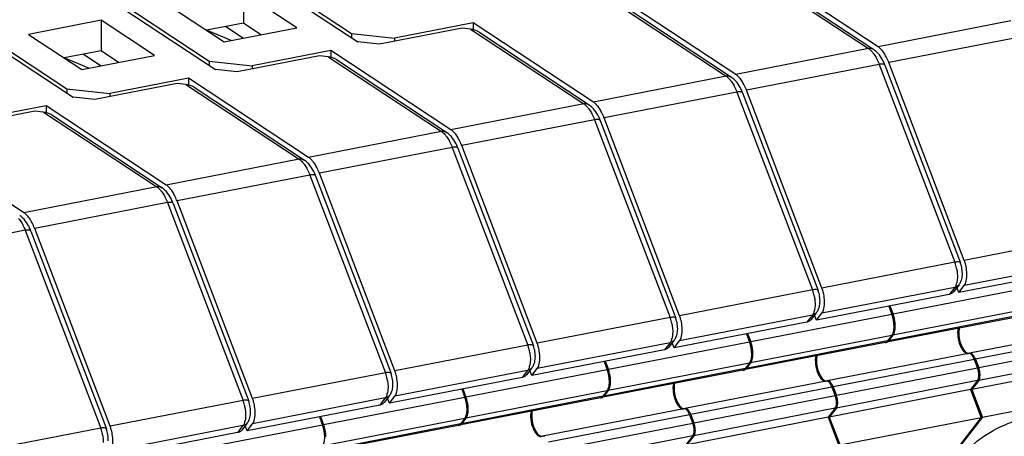
# Model space of a CAD drawing. Units: millimetres. Extents: x 11 to 3293, y 29 to 705.
# Drawn here: x 2809 to 2840, y 381 to 394 of the extents above; entities that cross this region are included whole.
import ezdxf

# ---------------------------------------------------------------- set-up
doc = ezdxf.new("R2010")
doc.units = ezdxf.units.MM
doc.header["$MEASUREMENT"] = 0
doc.layers.get('0').update_dxf_attribs({"lineweight": 30})
doc.layers.add('02___PRT_ALL_AXES', color=7, linetype='Continuous')

msp = doc.modelspace()

# ---------------------------------------------------------------- linework, layer by layer
at = {"color": 7, "linetype": 'Continuous'}
for p, q in [((2816.506, 395.669), (2820.095, 393.299)), ((2836.46, 393.148), (2832.684, 395.642)), ((2817.023, 395.463), (2819.894, 393.567)), ((2832.6, 395.442), (2836.162, 393.09)), ((2832.854, 395.354), (2836.326, 393.06)), ((2812.028, 394.8), (2815.617, 392.43)), ((2816.497, 394.85), (2816.496, 393.885)), ((2818.172, 393.744), (2816.497, 394.85)), ((2831.982, 392.278), (2828.205, 394.772)), ((2812.545, 394.593), (2815.416, 392.697)), ((2814.214, 394.406), (2815.889, 393.3)), ((2828.122, 394.572), (2831.683, 392.22)), ((2828.376, 394.484), (2831.848, 392.191)), ((2807.55, 393.93), (2811.139, 391.56)), ((2808.067, 393.724), (2810.938, 391.828)), ((2812.019, 393.98), (2809.736, 393.537)), ((2812.019, 393.98), (2812.018, 393.016)), ((2813.694, 392.874), (2812.019, 393.98)), ((2816.496, 393.885), (2815.335, 393.671)), ((2815.889, 393.3), (2818.172, 393.744)), ((2815.945, 393.783), (2816.497, 393.418)), ((2817.042, 393.524), (2816.496, 393.885)), ((2823.373, 393.731), (2820.773, 393.227)), ((2823.727, 393.902), (2821.251, 393.422)), ((2823.644, 393.702), (2823.373, 393.731)), ((2827.504, 391.408), (2823.727, 393.902)), ((2823.727, 393.902), (2823.727, 393.682)), ((2840.64, 393.96), (2836.46, 393.148)), ((2809.736, 393.537), (2811.411, 392.431)), ((2816.114, 393.344), (2815.335, 393.671)), ((2819.894, 393.567), (2821.251, 393.422)), ((2819.894, 393.567), (2819.894, 393.432)), ((2821.251, 393.422), (2821.251, 393.319)), ((2823.644, 393.702), (2827.205, 391.351)), ((2823.897, 393.614), (2827.37, 391.321)), ((2840.978, 393.463), (2836.798, 392.651)), ((2820.773, 393.227), (2820.095, 393.299)), ((2812.018, 393.016), (2810.857, 392.801)), ((2811.635, 392.474), (2810.857, 392.801)), ((2811.411, 392.431), (2813.694, 392.874)), ((2811.466, 392.914), (2812.019, 392.549)), ((2812.564, 392.655), (2812.018, 393.016)), ((2818.894, 392.862), (2816.295, 392.357)), ((2819.249, 393.033), (2816.773, 392.552)), ((2819.166, 392.833), (2818.894, 392.862)), ((2819.166, 392.833), (2822.727, 390.481)), ((2819.249, 393.033), (2819.248, 392.812)), ((2823.025, 390.539), (2819.249, 393.033)), ((2836.162, 393.09), (2831.982, 392.278)), ((2815.416, 392.697), (2816.773, 392.552)), ((2815.416, 392.697), (2815.416, 392.562)), ((2816.773, 392.552), (2816.772, 392.45)), ((2819.419, 392.744), (2822.892, 390.451)), ((2836.499, 392.593), (2832.32, 391.781)), ((2836.499, 392.593), (2838.874, 386.372)), ((2836.678, 392.569), (2839.053, 386.348)), ((2839.173, 386.43), (2836.798, 392.651)), ((2816.295, 392.357), (2815.617, 392.43)), ((2831.683, 392.22), (2827.504, 391.408)), ((2814.416, 391.992), (2811.817, 391.487)), ((2814.771, 392.163), (2812.294, 391.682)), ((2814.687, 391.963), (2814.416, 391.992)), ((2814.687, 391.963), (2818.249, 389.611)), ((2814.771, 392.163), (2814.77, 391.942)), ((2818.547, 389.669), (2814.771, 392.163)), ((2814.941, 391.875), (2818.413, 389.581)), ((2810.938, 391.828), (2812.294, 391.682)), ((2810.938, 391.828), (2810.938, 391.693)), ((2811.817, 391.487), (2811.139, 391.56)), ((2812.294, 391.682), (2812.294, 391.58)), ((2832.021, 391.723), (2827.841, 390.912)), ((2832.021, 391.723), (2834.396, 385.503)), ((2832.2, 391.699), (2834.574, 385.479)), ((2834.695, 385.561), (2832.32, 391.781)), ((2810.292, 391.293), (2807.816, 390.812)), ((2814.069, 388.799), (2810.292, 391.293)), ((2810.292, 391.293), (2810.292, 391.073)), ((2827.205, 391.351), (2823.025, 390.539)), ((2809.938, 391.122), (2807.339, 390.617)), ((2810.209, 391.093), (2809.938, 391.122)), ((2810.209, 391.093), (2813.77, 388.741)), ((2810.463, 391.005), (2813.935, 388.712)), ((2827.543, 390.854), (2823.363, 390.042)), ((2827.543, 390.854), (2829.918, 384.633)), ((2827.721, 390.83), (2830.096, 384.609)), ((2830.216, 384.691), (2827.841, 390.912)), ((2809.591, 387.93), (2805.814, 390.424)), ((2822.727, 390.481), (2818.547, 389.669)), ((2825.738, 383.821), (2823.363, 390.042)), ((2823.065, 389.984), (2818.885, 389.172)), ((2823.065, 389.984), (2825.44, 383.763)), ((2823.243, 389.96), (2825.618, 383.739)), ((2818.249, 389.611), (2814.069, 388.799)), ((2818.586, 389.114), (2814.407, 388.303)), ((2818.586, 389.114), (2820.961, 382.894)), ((2818.765, 389.09), (2821.14, 382.87)), ((2821.26, 382.952), (2818.885, 389.172)), ((2813.77, 388.741), (2809.591, 387.93)), ((2814.108, 388.245), (2809.928, 387.433)), ((2814.108, 388.245), (2816.483, 382.024)), ((2814.287, 388.221), (2816.661, 382)), ((2816.782, 382.082), (2814.407, 388.303)), ((2809.63, 387.375), (2805.45, 386.563)), ((2809.63, 387.375), (2812.005, 381.154)), ((2809.808, 387.351), (2812.183, 381.13)), ((2812.303, 381.212), (2809.928, 387.433)), ((2843.353, 387.242), (2839.173, 386.43)), ((2838.874, 386.372), (2834.695, 385.561)), ((2843.351, 386.45), (2839.171, 385.638)), ((2843.18, 386.23), (2839, 385.418)), ((2839.009, 385.661), (2838.837, 385.441)), ((2834.396, 385.503), (2830.216, 384.691)), ((2838.702, 385.36), (2834.522, 384.548)), ((2838.873, 385.58), (2834.693, 384.769)), ((2841.375, 385.599), (2836.932, 384.737)), ((2838.873, 385.58), (2838.702, 385.36)), ((2839, 385.418), (2838.941, 385.574)), ((2839, 385.418), (2839.171, 385.638)), ((2834.53, 384.792), (2834.359, 384.571)), ((2834.522, 384.548), (2834.693, 384.769)), ((2841.239, 384.765), (2836.795, 383.902)), ((2836.798, 384.99), (2836.897, 384.73)), ((2836.833, 384.997), (2836.932, 384.737)), ((2841.374, 384.939), (2836.931, 384.077)), ((2829.918, 384.633), (2825.738, 383.821)), ((2834.223, 384.49), (2830.044, 383.679)), ((2834.395, 384.711), (2830.215, 383.899)), ((2836.897, 384.73), (2832.454, 383.867)), ((2834.395, 384.711), (2834.223, 384.49)), ((2834.522, 384.548), (2834.462, 384.704)), ((2841.165, 384.716), (2836.722, 383.853)), ((2832.319, 384.121), (2832.419, 383.86)), ((2832.355, 384.127), (2832.454, 383.867)), ((2843.783, 384.373), (2839.34, 383.511)), ((2843.968, 384.183), (2839.525, 383.32)), ((2829.916, 383.841), (2825.737, 383.029)), ((2832.419, 383.86), (2827.976, 382.997)), ((2829.916, 383.841), (2829.745, 383.621)), ((2830.052, 383.922), (2829.881, 383.702)), ((2830.044, 383.679), (2829.984, 383.835)), ((2830.044, 383.679), (2830.215, 383.899)), ((2836.687, 383.846), (2832.244, 382.983)), ((2836.76, 383.895), (2832.317, 383.032)), ((2836.896, 384.07), (2832.453, 383.207)), ((2836.896, 384.07), (2836.76, 383.895)), ((2836.931, 384.077), (2836.795, 383.902)), ((2844.071, 383.913), (2839.628, 383.051)), ((2825.44, 383.763), (2821.26, 382.952)), ((2829.745, 383.621), (2825.565, 382.809)), ((2839.305, 383.504), (2834.861, 382.641)), ((2839.34, 383.511), (2839.335, 383.51)), ((2844.07, 383.517), (2839.627, 382.655)), ((2827.841, 383.251), (2827.941, 382.99)), ((2827.876, 383.258), (2827.976, 382.997)), ((2832.418, 383.2), (2827.975, 382.337)), ((2832.418, 383.2), (2832.282, 383.025)), ((2832.453, 383.207), (2832.317, 383.032)), ((2839.49, 383.313), (2835.047, 382.45)), ((2843.85, 383.234), (2839.407, 382.371)), ((2839.49, 383.313), (2839.593, 383.044)), ((2839.525, 383.32), (2839.628, 383.051)), ((2820.961, 382.894), (2816.782, 382.082)), ((2825.438, 382.971), (2821.258, 382.16)), ((2827.941, 382.99), (2823.498, 382.127)), ((2825.438, 382.971), (2825.267, 382.751)), ((2825.574, 383.052), (2825.402, 382.832)), ((2825.565, 382.809), (2825.506, 382.965)), ((2825.565, 382.809), (2825.737, 383.029)), ((2832.209, 382.976), (2827.766, 382.113)), ((2832.282, 383.025), (2827.839, 382.163)), ((2839.593, 383.044), (2835.15, 382.181)), ((2825.267, 382.751), (2821.087, 381.939)), ((2834.826, 382.634), (2830.383, 381.771)), ((2834.862, 382.641), (2834.857, 382.64)), ((2839.592, 382.648), (2835.149, 381.785)), ((2839.592, 382.648), (2839.372, 382.364)), ((2839.627, 382.655), (2839.407, 382.371)), ((2823.363, 382.381), (2823.462, 382.121)), ((2823.398, 382.388), (2823.498, 382.127)), ((2827.94, 382.33), (2823.496, 381.467)), ((2827.94, 382.33), (2827.804, 382.156)), ((2827.975, 382.337), (2827.839, 382.163)), ((2835.012, 382.443), (2830.569, 381.58)), ((2839.372, 382.364), (2834.928, 381.501)), ((2835.012, 382.443), (2835.115, 382.174)), ((2835.047, 382.45), (2835.15, 382.181)), ((2839.372, 382.364), (2839.709, 381.479)), ((2839.407, 382.371), (2839.744, 381.486)), ((2844.188, 382.349), (2839.744, 381.486)), ((2816.483, 382.024), (2812.303, 381.212)), ((2820.96, 382.102), (2816.78, 381.29)), ((2823.462, 382.121), (2819.019, 381.258)), ((2820.96, 382.102), (2820.789, 381.881)), ((2821.096, 382.182), (2820.924, 381.962)), ((2821.087, 381.939), (2821.028, 382.095)), ((2821.087, 381.939), (2821.258, 382.16)), ((2827.73, 382.107), (2823.287, 381.244)), ((2827.804, 382.156), (2823.361, 381.293)), ((2835.115, 382.174), (2830.671, 381.311)), ((2820.789, 381.881), (2816.609, 381.07)), ((2830.348, 381.764), (2825.905, 380.901)), ((2830.383, 381.771), (2830.379, 381.77)), ((2835.114, 381.778), (2830.671, 380.915)), ((2835.114, 381.778), (2834.893, 381.494)), ((2835.149, 381.785), (2834.928, 381.501)), ((2818.885, 381.512), (2818.984, 381.251)), ((2818.92, 381.518), (2819.019, 381.258)), ((2823.461, 381.461), (2819.018, 380.598)), ((2823.461, 381.461), (2823.326, 381.286)), ((2823.496, 381.467), (2823.361, 381.293)), ((2830.534, 381.574), (2826.09, 380.711)), ((2834.893, 381.494), (2830.45, 380.631)), ((2830.534, 381.574), (2830.636, 381.304)), ((2830.569, 381.58), (2830.671, 381.311)), ((2834.893, 381.494), (2835.231, 380.61)), ((2834.928, 381.501), (2835.266, 380.617)), ((2839.709, 381.479), (2835.266, 380.617)), ((2837.551, 378.705), (2839.709, 381.479)), ((2837.586, 378.711), (2839.744, 381.486)), ((2812.005, 381.154), (2807.825, 380.342)), ((2816.482, 381.232), (2812.302, 380.42)), ((2818.984, 381.251), (2814.541, 380.388)), ((2816.482, 381.232), (2816.31, 381.012)), ((2816.617, 381.313), (2816.446, 381.092)), ((2816.609, 381.07), (2816.549, 381.225)), ((2816.609, 381.07), (2816.78, 381.29)), ((2823.252, 381.237), (2818.809, 380.374)), ((2823.326, 381.286), (2818.882, 380.423)), ((2830.636, 381.304), (2826.193, 380.441)), ((2816.31, 381.012), (2812.131, 380.2)), ((2825.905, 380.901), (2825.9, 380.901)), ((2830.636, 380.908), (2826.193, 380.045)), ((2830.636, 380.908), (2830.415, 380.625)), ((2830.671, 380.915), (2830.45, 380.631))]:
    msp.add_line(p, q, dxfattribs=at)
for centre, radius, start, end in [((2835.992, 392.554), 0.607, 54.6341, 56.5549), ((2835.26, 392.03), 1.517, 22.0617, 24.5785), ((2835.199, 392.005), 1.583, 20.8927, 22.0724), ((2831.514, 391.684), 0.607, 54.6341, 56.5549), ((2830.781, 391.16), 1.517, 22.0617, 24.5785), ((2830.72, 391.135), 1.583, 20.8927, 22.0724), ((2827.035, 390.815), 0.607, 54.6341, 56.5549), ((2826.303, 390.29), 1.517, 22.0617, 24.5785), ((2826.242, 390.265), 1.583, 20.8927, 22.0724), ((2822.557, 389.945), 0.607, 54.6341, 56.5549), ((2821.825, 389.421), 1.517, 22.0617, 24.5785), ((2821.764, 389.395), 1.583, 20.8927, 22.0724), ((2818.079, 389.075), 0.607, 54.6341, 56.5549), ((2817.347, 388.551), 1.517, 22.0617, 24.5785), ((2817.286, 388.526), 1.583, 20.8927, 22.0724), ((2813.601, 388.205), 0.607, 54.6341, 56.5549), ((2812.868, 387.681), 1.517, 22.0617, 24.5785), ((2812.807, 387.656), 1.583, 20.8927, 22.0724), ((2809.122, 387.336), 0.607, 54.6341, 56.5549), ((2808.39, 386.811), 1.517, 22.0617, 24.5785), ((2808.329, 386.786), 1.583, 20.8927, 22.0724), ((2837.769, 385.951), 1.182, 17.52, 20.8606), ((2837.639, 385.91), 1.319, 10.4547, 17.519), ((2838.105, 386.023), 1.143, 18.4556, 20.8737), ((2838.397, 385.855), 0.555, 343.1315, 346.025), ((2838.674, 385.921), 0.423, 322.143, 326.7183), ((2833.291, 385.082), 1.182, 17.52, 20.8606), ((2833.161, 385.041), 1.319, 10.4547, 17.519), ((2833.627, 385.154), 1.143, 18.4556, 20.8737), ((2838.67, 385.571), 0.211, 305.9824, 322.0997), ((2833.919, 384.985), 0.555, 343.1315, 346.025), ((2834.196, 385.051), 0.423, 322.143, 326.7183), ((2828.813, 384.212), 1.182, 17.52, 20.8606), ((2828.683, 384.171), 1.319, 10.4547, 17.519), ((2829.149, 384.284), 1.143, 18.4556, 20.8737), ((2834.192, 384.701), 0.211, 305.9824, 322.0997), ((2824.671, 383.414), 1.143, 18.4556, 20.8737), ((2829.441, 384.116), 0.555, 343.1315, 346.025), ((2829.718, 384.182), 0.423, 322.143, 326.7183), ((2836.667, 383.946), 0.102, 281.0961, 291.939), ((2836.665, 383.952), 0.109, 291.9362, 298.3437), ((2836.703, 383.951), 0.1, 271.1248, 280.984), ((2824.335, 383.342), 1.182, 17.52, 20.8606), ((2824.205, 383.301), 1.319, 10.4547, 17.519), ((2829.714, 383.832), 0.211, 305.9824, 322.0997), ((2819.856, 382.472), 1.182, 17.52, 20.8606), ((2820.192, 382.544), 1.143, 18.4556, 20.8737), ((2824.962, 383.246), 0.555, 343.1315, 346.025), ((2825.24, 383.312), 0.423, 322.143, 326.7183), ((2832.189, 383.076), 0.102, 281.0961, 291.939), ((2832.186, 383.083), 0.109, 291.9362, 298.3437), ((2832.225, 383.081), 0.1, 271.1248, 280.984), ((2819.726, 382.431), 1.319, 10.4547, 17.519), ((2825.236, 382.962), 0.211, 305.9824, 322.0997), ((2815.378, 381.603), 1.182, 17.52, 20.8606), ((2815.248, 381.562), 1.319, 10.4547, 17.519), ((2815.714, 381.675), 1.143, 18.4556, 20.8737), ((2820.757, 382.092), 0.211, 305.9824, 322.0997), ((2820.484, 382.376), 0.555, 343.1315, 346.025), ((2820.761, 382.442), 0.423, 322.143, 326.7183), ((2827.711, 382.206), 0.102, 281.0961, 291.939), ((2827.746, 382.212), 0.1, 271.1248, 280.984), ((2827.708, 382.213), 0.109, 291.9362, 298.3437), ((2816.006, 381.506), 0.555, 343.1315, 346.025), ((2816.283, 381.573), 0.423, 322.143, 326.7183), ((2810.9, 380.733), 1.182, 17.52, 20.8606), ((2810.77, 380.692), 1.319, 10.4547, 17.519), ((2811.236, 380.805), 1.143, 18.4556, 20.8737), ((2816.279, 381.222), 0.211, 305.9824, 322.0997), ((2823.233, 381.337), 0.102, 281.0961, 291.939), ((2823.268, 381.342), 0.1, 271.1248, 280.984), ((2823.23, 381.343), 0.109, 291.9362, 298.3437)]:
    msp.add_arc(centre, radius, start, end, dxfattribs=at)
for centre in [(2823.643, 393.422), (2819.165, 392.553), (2814.687, 391.683), (2810.209, 390.813)]:
    msp.add_ellipse(centre, major_axis=(0.403, -0.08), ratio=0.673874, start_param=1.024914, end_param=1.70259, dxfattribs=at)
for points, knots in [([(2836.326, 393.06), (2836.291, 393.083), (2836.232, 393.099), (2836.176, 393.093), (2836.162, 393.09)], [0, 0, 0, 0, 0.738225, 1, 1, 1, 1]), ([(2836.584, 393.034), (2836.574, 393.046), (2836.537, 393.088), (2836.494, 393.125), (2836.46, 393.148)], [0, 0, 0, 0, 0.271441, 1, 1, 1, 1]), ([(2836.162, 393.09), (2836.172, 393.083), (2836.218, 393.05), (2836.257, 393.009), (2836.285, 392.976)], [0, 0, 0, 0, 0.229168, 1, 1, 1, 1]), ([(2836.285, 392.976), (2836.296, 392.964), (2836.338, 392.911), (2836.375, 392.853), (2836.401, 392.807)], [0, 0, 0, 0, 0.23402, 1, 1, 1, 1]), ([(2836.401, 392.807), (2836.41, 392.79), (2836.447, 392.721), (2836.478, 392.649), (2836.499, 392.593)], [0, 0, 0, 0, 0.239763, 1, 1, 1, 1]), ([(2836.64, 392.661), (2836.628, 392.687), (2836.579, 392.786), (2836.517, 392.879), (2836.463, 392.94)], [0, 0, 0, 0, 0.261834, 1, 1, 1, 1]), ([(2836.699, 392.865), (2836.69, 392.881), (2836.656, 392.94), (2836.616, 392.996), (2836.584, 393.034)], [0, 0, 0, 0, 0.265857, 1, 1, 1, 1]), ([(2836.798, 392.651), (2836.791, 392.67), (2836.761, 392.743), (2836.727, 392.814), (2836.699, 392.865)], [0, 0, 0, 0, 0.259432, 1, 1, 1, 1]), ([(2836.678, 392.569), (2836.67, 392.59), (2836.622, 392.604), (2836.562, 392.603), (2836.521, 392.597), (2836.499, 392.593)], [0, 0, 0, 0, 0.351204, 0.642011, 1, 1, 1, 1]), ([(2831.848, 392.191), (2831.813, 392.214), (2831.754, 392.229), (2831.698, 392.223), (2831.683, 392.22)], [0, 0, 0, 0, 0.738225, 1, 1, 1, 1]), ([(2831.683, 392.22), (2831.694, 392.213), (2831.739, 392.18), (2831.779, 392.14), (2831.807, 392.107)], [0, 0, 0, 0, 0.229168, 1, 1, 1, 1]), ([(2832.106, 392.165), (2832.096, 392.176), (2832.058, 392.218), (2832.016, 392.256), (2831.982, 392.278)], [0, 0, 0, 0, 0.271441, 1, 1, 1, 1]), ([(2832.221, 391.995), (2832.212, 392.011), (2832.177, 392.07), (2832.138, 392.126), (2832.106, 392.165)], [0, 0, 0, 0, 0.265857, 1, 1, 1, 1]), ([(2831.807, 392.107), (2831.817, 392.094), (2831.86, 392.041), (2831.897, 391.983), (2831.922, 391.937)], [0, 0, 0, 0, 0.23402, 1, 1, 1, 1]), ([(2831.922, 391.937), (2831.931, 391.921), (2831.968, 391.851), (2832, 391.779), (2832.021, 391.723)], [0, 0, 0, 0, 0.239763, 1, 1, 1, 1]), ([(2832.161, 391.791), (2832.149, 391.817), (2832.1, 391.916), (2832.039, 392.009), (2831.985, 392.07)], [0, 0, 0, 0, 0.261834, 1, 1, 1, 1]), ([(2832.32, 391.781), (2832.312, 391.8), (2832.283, 391.873), (2832.249, 391.944), (2832.221, 391.995)], [0, 0, 0, 0, 0.259432, 1, 1, 1, 1]), ([(2832.2, 391.699), (2832.192, 391.72), (2832.143, 391.734), (2832.084, 391.733), (2832.043, 391.728), (2832.021, 391.723)], [0, 0, 0, 0, 0.351204, 0.642011, 1, 1, 1, 1]), ([(2827.37, 391.321), (2827.335, 391.344), (2827.276, 391.36), (2827.22, 391.353), (2827.205, 391.351)], [0, 0, 0, 0, 0.738225, 1, 1, 1, 1]), ([(2827.205, 391.351), (2827.216, 391.343), (2827.261, 391.31), (2827.301, 391.27), (2827.329, 391.237)], [0, 0, 0, 0, 0.229168, 1, 1, 1, 1]), ([(2827.329, 391.237), (2827.339, 391.225), (2827.382, 391.171), (2827.419, 391.113), (2827.444, 391.067)], [0, 0, 0, 0, 0.23402, 1, 1, 1, 1]), ([(2827.627, 391.295), (2827.618, 391.307), (2827.58, 391.348), (2827.538, 391.386), (2827.504, 391.408)], [0, 0, 0, 0, 0.271441, 1, 1, 1, 1]), ([(2827.743, 391.125), (2827.734, 391.141), (2827.699, 391.2), (2827.66, 391.257), (2827.627, 391.295)], [0, 0, 0, 0, 0.265857, 1, 1, 1, 1]), ([(2827.444, 391.067), (2827.453, 391.051), (2827.49, 390.982), (2827.522, 390.91), (2827.543, 390.854)], [0, 0, 0, 0, 0.239763, 1, 1, 1, 1]), ([(2827.683, 390.921), (2827.671, 390.948), (2827.622, 391.046), (2827.561, 391.14), (2827.507, 391.2)], [0, 0, 0, 0, 0.261834, 1, 1, 1, 1]), ([(2827.841, 390.912), (2827.834, 390.931), (2827.805, 391.004), (2827.771, 391.075), (2827.743, 391.125)], [0, 0, 0, 0, 0.259432, 1, 1, 1, 1]), ([(2827.721, 390.83), (2827.714, 390.85), (2827.665, 390.865), (2827.606, 390.864), (2827.565, 390.858), (2827.543, 390.854)], [0, 0, 0, 0, 0.351204, 0.642011, 1, 1, 1, 1]), ([(2822.892, 390.451), (2822.857, 390.474), (2822.798, 390.49), (2822.741, 390.484), (2822.727, 390.481)], [0, 0, 0, 0, 0.738225, 1, 1, 1, 1]), ([(2822.727, 390.481), (2822.738, 390.474), (2822.783, 390.441), (2822.823, 390.4), (2822.851, 390.367)], [0, 0, 0, 0, 0.229168, 1, 1, 1, 1]), ([(2822.851, 390.367), (2822.861, 390.355), (2822.903, 390.301), (2822.94, 390.243), (2822.966, 390.198)], [0, 0, 0, 0, 0.23402, 1, 1, 1, 1]), ([(2823.149, 390.425), (2823.139, 390.437), (2823.102, 390.479), (2823.059, 390.516), (2823.025, 390.539)], [0, 0, 0, 0, 0.271441, 1, 1, 1, 1]), ([(2823.205, 390.052), (2823.193, 390.078), (2823.144, 390.177), (2823.082, 390.27), (2823.028, 390.331)], [0, 0, 0, 0, 0.261834, 1, 1, 1, 1]), ([(2823.264, 390.256), (2823.255, 390.272), (2823.221, 390.331), (2823.182, 390.387), (2823.149, 390.425)], [0, 0, 0, 0, 0.265857, 1, 1, 1, 1]), ([(2822.966, 390.198), (2822.975, 390.181), (2823.012, 390.112), (2823.043, 390.04), (2823.065, 389.984)], [0, 0, 0, 0, 0.239763, 1, 1, 1, 1]), ([(2823.363, 390.042), (2823.356, 390.061), (2823.327, 390.134), (2823.293, 390.205), (2823.264, 390.256)], [0, 0, 0, 0, 0.259432, 1, 1, 1, 1]), ([(2823.243, 389.96), (2823.235, 389.981), (2823.187, 389.995), (2823.128, 389.994), (2823.087, 389.988), (2823.065, 389.984)], [0, 0, 0, 0, 0.351204, 0.642011, 1, 1, 1, 1]), ([(2818.413, 389.581), (2818.378, 389.604), (2818.319, 389.62), (2818.263, 389.614), (2818.249, 389.611)], [0, 0, 0, 0, 0.738225, 1, 1, 1, 1]), ([(2818.249, 389.611), (2818.259, 389.604), (2818.305, 389.571), (2818.344, 389.531), (2818.372, 389.498)], [0, 0, 0, 0, 0.229168, 1, 1, 1, 1]), ([(2818.372, 389.498), (2818.383, 389.485), (2818.425, 389.432), (2818.462, 389.374), (2818.488, 389.328)], [0, 0, 0, 0, 0.23402, 1, 1, 1, 1]), ([(2818.671, 389.555), (2818.661, 389.567), (2818.624, 389.609), (2818.581, 389.647), (2818.547, 389.669)], [0, 0, 0, 0, 0.271441, 1, 1, 1, 1]), ([(2818.727, 389.182), (2818.715, 389.208), (2818.666, 389.307), (2818.604, 389.4), (2818.55, 389.461)], [0, 0, 0, 0, 0.261834, 1, 1, 1, 1]), ([(2818.786, 389.386), (2818.777, 389.402), (2818.743, 389.461), (2818.703, 389.517), (2818.671, 389.555)], [0, 0, 0, 0, 0.265857, 1, 1, 1, 1]), ([(2818.885, 389.172), (2818.878, 389.191), (2818.848, 389.264), (2818.814, 389.335), (2818.786, 389.386)], [0, 0, 0, 0, 0.259432, 1, 1, 1, 1]), ([(2818.488, 389.328), (2818.497, 389.312), (2818.534, 389.242), (2818.565, 389.17), (2818.586, 389.114)], [0, 0, 0, 0, 0.239763, 1, 1, 1, 1]), ([(2818.765, 389.09), (2818.757, 389.111), (2818.709, 389.125), (2818.649, 389.124), (2818.608, 389.119), (2818.586, 389.114)], [0, 0, 0, 0, 0.351204, 0.642011, 1, 1, 1, 1]), ([(2814.193, 388.686), (2814.183, 388.697), (2814.145, 388.739), (2814.103, 388.777), (2814.069, 388.799)], [0, 0, 0, 0, 0.271441, 1, 1, 1, 1]), ([(2813.935, 388.712), (2813.9, 388.735), (2813.841, 388.75), (2813.785, 388.744), (2813.77, 388.741)], [0, 0, 0, 0, 0.738225, 1, 1, 1, 1]), ([(2813.77, 388.741), (2813.781, 388.734), (2813.826, 388.701), (2813.866, 388.661), (2813.894, 388.628)], [0, 0, 0, 0, 0.229168, 1, 1, 1, 1]), ([(2813.894, 388.628), (2813.904, 388.616), (2813.947, 388.562), (2813.984, 388.504), (2814.009, 388.458)], [0, 0, 0, 0, 0.23402, 1, 1, 1, 1]), ([(2814.009, 388.458), (2814.018, 388.442), (2814.055, 388.373), (2814.087, 388.3), (2814.108, 388.245)], [0, 0, 0, 0, 0.239763, 1, 1, 1, 1]), ([(2814.248, 388.312), (2814.236, 388.338), (2814.187, 388.437), (2814.126, 388.53), (2814.072, 388.591)], [0, 0, 0, 0, 0.261834, 1, 1, 1, 1]), ([(2814.308, 388.516), (2814.299, 388.532), (2814.264, 388.591), (2814.225, 388.647), (2814.193, 388.686)], [0, 0, 0, 0, 0.265857, 1, 1, 1, 1]), ([(2814.407, 388.303), (2814.399, 388.322), (2814.37, 388.395), (2814.336, 388.466), (2814.308, 388.516)], [0, 0, 0, 0, 0.259432, 1, 1, 1, 1]), ([(2814.287, 388.221), (2814.279, 388.241), (2814.23, 388.255), (2814.171, 388.254), (2814.13, 388.249), (2814.108, 388.245)], [0, 0, 0, 0, 0.351204, 0.642011, 1, 1, 1, 1]), ([(2809.714, 387.816), (2809.705, 387.828), (2809.667, 387.869), (2809.625, 387.907), (2809.591, 387.93)], [0, 0, 0, 0, 0.271441, 1, 1, 1, 1]), ([(2809.416, 387.758), (2809.426, 387.746), (2809.469, 387.692), (2809.506, 387.634), (2809.531, 387.589)], [0, 0, 0, 0, 0.23402, 1, 1, 1, 1]), ([(2809.531, 387.589), (2809.54, 387.572), (2809.577, 387.503), (2809.609, 387.431), (2809.63, 387.375)], [0, 0, 0, 0, 0.239763, 1, 1, 1, 1]), ([(2809.77, 387.442), (2809.758, 387.469), (2809.709, 387.568), (2809.648, 387.661), (2809.594, 387.722)], [0, 0, 0, 0, 0.261834, 1, 1, 1, 1]), ([(2809.83, 387.647), (2809.821, 387.662), (2809.786, 387.721), (2809.747, 387.778), (2809.714, 387.816)], [0, 0, 0, 0, 0.265857, 1, 1, 1, 1]), ([(2809.928, 387.433), (2809.921, 387.452), (2809.892, 387.525), (2809.858, 387.596), (2809.83, 387.647)], [0, 0, 0, 0, 0.259432, 1, 1, 1, 1]), ([(2809.808, 387.351), (2809.801, 387.371), (2809.752, 387.386), (2809.693, 387.385), (2809.652, 387.379), (2809.63, 387.375)], [0, 0, 0, 0, 0.351204, 0.642011, 1, 1, 1, 1]), ([(2839.053, 386.348), (2839.045, 386.369), (2838.997, 386.383), (2838.937, 386.382), (2838.896, 386.377), (2838.874, 386.372)], [0, 0, 0, 0, 0.351204, 0.642011, 1, 1, 1, 1]), ([(2839.247, 386.13), (2839.239, 386.195), (2839.221, 386.281), (2839.196, 386.365), (2839.189, 386.385)], [0, 0, 0, 0, 0.754234, 1, 1, 1, 1]), ([(2838.936, 386.15), (2838.94, 386.13), (2838.952, 386.055), (2838.958, 385.978), (2838.958, 385.921)], [0, 0, 0, 0, 0.255835, 1, 1, 1, 1]), ([(2839.171, 385.638), (2839.216, 385.695), (2839.262, 385.866), (2839.259, 386.034), (2839.247, 386.13)], [0, 0, 0, 0, 0.426243, 1, 1, 1, 1]), ([(2838.928, 385.694), (2838.925, 385.683), (2838.911, 385.643), (2838.892, 385.605), (2838.873, 385.58)], [0, 0, 0, 0, 0.277516, 1, 1, 1, 1]), ([(2839.009, 385.661), (2838.984, 385.63), (2838.938, 385.597), (2838.887, 385.583), (2838.873, 385.58)], [0, 0, 0, 0, 0.740618, 1, 1, 1, 1]), ([(2838.958, 385.921), (2838.958, 385.903), (2838.956, 385.836), (2838.947, 385.769), (2838.935, 385.721)], [0, 0, 0, 0, 0.267959, 1, 1, 1, 1]), ([(2834.574, 385.479), (2834.567, 385.499), (2834.518, 385.514), (2834.459, 385.512), (2834.418, 385.507), (2834.396, 385.503)], [0, 0, 0, 0, 0.351204, 0.642011, 1, 1, 1, 1]), ([(2834.768, 385.261), (2834.76, 385.326), (2834.743, 385.412), (2834.718, 385.495), (2834.711, 385.515)], [0, 0, 0, 0, 0.754234, 1, 1, 1, 1]), ([(2834.479, 385.051), (2834.479, 385.033), (2834.478, 384.966), (2834.469, 384.899), (2834.457, 384.851)], [0, 0, 0, 0, 0.267959, 1, 1, 1, 1]), ([(2834.458, 385.28), (2834.462, 385.261), (2834.474, 385.185), (2834.48, 385.108), (2834.479, 385.051)], [0, 0, 0, 0, 0.255835, 1, 1, 1, 1]), ([(2834.693, 384.769), (2834.737, 384.825), (2834.784, 384.996), (2834.78, 385.165), (2834.768, 385.261)], [0, 0, 0, 0, 0.426243, 1, 1, 1, 1]), ([(2834.45, 384.824), (2834.446, 384.813), (2834.433, 384.773), (2834.413, 384.735), (2834.395, 384.711)], [0, 0, 0, 0, 0.277516, 1, 1, 1, 1]), ([(2834.53, 384.792), (2834.506, 384.76), (2834.46, 384.728), (2834.408, 384.713), (2834.395, 384.711)], [0, 0, 0, 0, 0.740618, 1, 1, 1, 1]), ([(2837.002, 384.36), (2837.002, 384.392), (2836.995, 384.519), (2836.967, 384.646), (2836.932, 384.737)], [0, 0, 0, 0, 0.24529, 1, 1, 1, 1]), ([(2830.096, 384.609), (2830.088, 384.629), (2830.04, 384.644), (2829.981, 384.643), (2829.94, 384.637), (2829.918, 384.633)], [0, 0, 0, 0, 0.351204, 0.642011, 1, 1, 1, 1]), ([(2830.29, 384.391), (2830.282, 384.456), (2830.265, 384.542), (2830.239, 384.625), (2830.233, 384.646)], [0, 0, 0, 0, 0.754234, 1, 1, 1, 1]), ([(2836.896, 384.07), (2836.922, 384.103), (2836.958, 384.199), (2836.978, 384.425), (2836.943, 384.611), (2836.897, 384.73)], [0, 0, 0, 0, 0.188991, 0.436007, 1, 1, 1, 1]), ([(2830.001, 384.181), (2830.001, 384.163), (2829.999, 384.096), (2829.991, 384.029), (2829.979, 383.982)], [0, 0, 0, 0, 0.267959, 1, 1, 1, 1]), ([(2829.98, 384.41), (2829.983, 384.391), (2829.996, 384.315), (2830.001, 384.239), (2830.001, 384.181)], [0, 0, 0, 0, 0.255835, 1, 1, 1, 1]), ([(2830.215, 383.899), (2830.259, 383.956), (2830.306, 384.127), (2830.302, 384.295), (2830.29, 384.391)], [0, 0, 0, 0, 0.426243, 1, 1, 1, 1]), ([(2836.931, 384.077), (2836.937, 384.084), (2836.961, 384.12), (2836.975, 384.161), (2836.983, 384.194)], [0, 0, 0, 0, 0.219405, 1, 1, 1, 1]), ([(2836.983, 384.194), (2836.986, 384.206), (2836.998, 384.261), (2837.002, 384.317), (2837.002, 384.36)], [0, 0, 0, 0, 0.230982, 1, 1, 1, 1]), ([(2838.979, 384.295), (2838.962, 384.209), (2838.963, 384.024), (2839.017, 383.804), (2839.092, 383.648), (2839.156, 383.562), (2839.225, 383.508), (2839.278, 383.499), (2839.3, 383.503)], [0, 0, 0, 0, 0.281619, 0.586126, 0.722519, 0.837405, 0.927969, 1, 1, 1, 1]), ([(2839.014, 384.302), (2839.012, 384.291), (2839.004, 384.244), (2839.001, 384.197), (2839.001, 384.16)], [0, 0, 0, 0, 0.234791, 1, 1, 1, 1]), ([(2839.001, 384.16), (2839.001, 384.128), (2839.007, 383.998), (2839.037, 383.869), (2839.072, 383.778)], [0, 0, 0, 0, 0.245478, 1, 1, 1, 1]), ([(2829.972, 383.955), (2829.968, 383.943), (2829.955, 383.904), (2829.935, 383.865), (2829.916, 383.841)], [0, 0, 0, 0, 0.277516, 1, 1, 1, 1]), ([(2830.052, 383.922), (2830.028, 383.891), (2829.981, 383.858), (2829.93, 383.844), (2829.916, 383.841)], [0, 0, 0, 0, 0.740618, 1, 1, 1, 1]), ([(2832.418, 383.2), (2832.444, 383.234), (2832.48, 383.329), (2832.499, 383.555), (2832.464, 383.741), (2832.419, 383.86)], [0, 0, 0, 0, 0.188991, 0.436007, 1, 1, 1, 1]), ([(2832.524, 383.491), (2832.524, 383.522), (2832.517, 383.65), (2832.488, 383.777), (2832.454, 383.867)], [0, 0, 0, 0, 0.24529, 1, 1, 1, 1]), ([(2836.716, 383.857), (2836.729, 383.863), (2836.744, 383.876), (2836.757, 383.891), (2836.76, 383.895)], [0, 0, 0, 0, 0.732411, 1, 1, 1, 1]), ([(2825.618, 383.739), (2825.61, 383.76), (2825.562, 383.774), (2825.502, 383.773), (2825.461, 383.768), (2825.44, 383.763)], [0, 0, 0, 0, 0.351204, 0.642011, 1, 1, 1, 1]), ([(2825.501, 383.54), (2825.505, 383.521), (2825.517, 383.446), (2825.523, 383.369), (2825.523, 383.312)], [0, 0, 0, 0, 0.255835, 1, 1, 1, 1]), ([(2825.737, 383.029), (2825.781, 383.086), (2825.827, 383.257), (2825.824, 383.425), (2825.812, 383.521)], [0, 0, 0, 0, 0.426243, 1, 1, 1, 1]), ([(2825.812, 383.521), (2825.804, 383.586), (2825.786, 383.672), (2825.761, 383.756), (2825.754, 383.776)], [0, 0, 0, 0, 0.754234, 1, 1, 1, 1]), ([(2839.072, 383.778), (2839.099, 383.709), (2839.152, 383.599), (2839.259, 383.512), (2839.309, 383.508)], [0, 0, 0, 0, 0.600024, 1, 1, 1, 1]), ([(2839.49, 383.313), (2839.472, 383.36), (2839.435, 383.436), (2839.366, 383.498), (2839.332, 383.504)], [0, 0, 0, 0, 0.594019, 1, 1, 1, 1]), ([(2839.403, 383.496), (2839.398, 383.499), (2839.379, 383.509), (2839.355, 383.514), (2839.34, 383.511)], [0, 0, 0, 0, 0.279029, 1, 1, 1, 1]), ([(2839.469, 383.429), (2839.464, 383.436), (2839.446, 383.461), (2839.423, 383.484), (2839.403, 383.496)], [0, 0, 0, 0, 0.281713, 1, 1, 1, 1]), ([(2825.523, 383.312), (2825.523, 383.294), (2825.521, 383.227), (2825.513, 383.16), (2825.501, 383.112)], [0, 0, 0, 0, 0.267959, 1, 1, 1, 1]), ([(2832.453, 383.207), (2832.459, 383.214), (2832.482, 383.25), (2832.497, 383.292), (2832.505, 383.324)], [0, 0, 0, 0, 0.219405, 1, 1, 1, 1]), ([(2832.505, 383.324), (2832.508, 383.337), (2832.52, 383.391), (2832.523, 383.448), (2832.524, 383.491)], [0, 0, 0, 0, 0.230982, 1, 1, 1, 1]), ([(2834.501, 383.425), (2834.483, 383.34), (2834.485, 383.154), (2834.538, 382.934), (2834.614, 382.778), (2834.678, 382.693), (2834.747, 382.638), (2834.8, 382.629), (2834.822, 382.633)], [0, 0, 0, 0, 0.281619, 0.586126, 0.722519, 0.837405, 0.927969, 1, 1, 1, 1]), ([(2834.523, 383.291), (2834.522, 383.259), (2834.529, 383.129), (2834.558, 382.999), (2834.594, 382.908)], [0, 0, 0, 0, 0.245478, 1, 1, 1, 1]), ([(2834.536, 383.432), (2834.534, 383.421), (2834.526, 383.375), (2834.523, 383.327), (2834.523, 383.291)], [0, 0, 0, 0, 0.234791, 1, 1, 1, 1]), ([(2839.525, 383.32), (2839.521, 383.33), (2839.506, 383.368), (2839.486, 383.404), (2839.469, 383.429)], [0, 0, 0, 0, 0.26625, 1, 1, 1, 1]), ([(2821.14, 382.87), (2821.132, 382.89), (2821.084, 382.904), (2821.024, 382.903), (2820.983, 382.898), (2820.961, 382.894)], [0, 0, 0, 0, 0.351204, 0.642011, 1, 1, 1, 1]), ([(2821.334, 382.651), (2821.326, 382.717), (2821.308, 382.802), (2821.283, 382.886), (2821.276, 382.906)], [0, 0, 0, 0, 0.754234, 1, 1, 1, 1]), ([(2825.493, 383.085), (2825.49, 383.074), (2825.476, 383.034), (2825.457, 382.995), (2825.438, 382.971)], [0, 0, 0, 0, 0.277516, 1, 1, 1, 1]), ([(2825.574, 383.052), (2825.55, 383.021), (2825.503, 382.988), (2825.452, 382.974), (2825.438, 382.971)], [0, 0, 0, 0, 0.740618, 1, 1, 1, 1]), ([(2827.94, 382.33), (2827.966, 382.364), (2828.002, 382.46), (2828.021, 382.685), (2827.986, 382.871), (2827.941, 382.99)], [0, 0, 0, 0, 0.188991, 0.436007, 1, 1, 1, 1]), ([(2828.045, 382.621), (2828.045, 382.652), (2828.039, 382.78), (2828.01, 382.907), (2827.976, 382.997)], [0, 0, 0, 0, 0.24529, 1, 1, 1, 1]), ([(2832.238, 382.987), (2832.251, 382.994), (2832.266, 383.006), (2832.279, 383.021), (2832.282, 383.025)], [0, 0, 0, 0, 0.732411, 1, 1, 1, 1]), ([(2834.594, 382.908), (2834.621, 382.839), (2834.674, 382.729), (2834.781, 382.642), (2834.83, 382.638)], [0, 0, 0, 0, 0.600024, 1, 1, 1, 1]), ([(2839.592, 382.648), (2839.608, 382.668), (2839.629, 382.725), (2839.641, 382.861), (2839.62, 382.972), (2839.593, 383.044)], [0, 0, 0, 0, 0.188992, 0.436012, 1, 1, 1, 1]), ([(2839.659, 382.725), (2839.662, 382.74), (2839.674, 382.811), (2839.669, 382.884), (2839.659, 382.939)], [0, 0, 0, 0, 0.22248, 1, 1, 1, 1]), ([(2821.023, 382.671), (2821.027, 382.651), (2821.039, 382.576), (2821.045, 382.499), (2821.045, 382.442)], [0, 0, 0, 0, 0.255835, 1, 1, 1, 1]), ([(2821.258, 382.16), (2821.303, 382.216), (2821.349, 382.387), (2821.346, 382.556), (2821.334, 382.651)], [0, 0, 0, 0, 0.426243, 1, 1, 1, 1]), ([(2828.027, 382.454), (2828.03, 382.467), (2828.041, 382.522), (2828.045, 382.578), (2828.045, 382.621)], [0, 0, 0, 0, 0.230982, 1, 1, 1, 1]), ([(2830.058, 382.563), (2830.055, 382.552), (2830.047, 382.505), (2830.044, 382.457), (2830.044, 382.421)], [0, 0, 0, 0, 0.234791, 1, 1, 1, 1]), ([(2835.012, 382.443), (2834.994, 382.49), (2834.957, 382.566), (2834.887, 382.628), (2834.853, 382.634)], [0, 0, 0, 0, 0.594019, 1, 1, 1, 1]), ([(2834.925, 382.626), (2834.92, 382.629), (2834.901, 382.64), (2834.877, 382.644), (2834.862, 382.641)], [0, 0, 0, 0, 0.279029, 1, 1, 1, 1]), ([(2834.991, 382.559), (2834.986, 382.566), (2834.967, 382.592), (2834.944, 382.614), (2834.925, 382.626)], [0, 0, 0, 0, 0.281713, 1, 1, 1, 1]), ([(2839.627, 382.655), (2839.631, 382.659), (2839.645, 382.681), (2839.654, 382.705), (2839.659, 382.725)], [0, 0, 0, 0, 0.219405, 1, 1, 1, 1]), ([(2821.045, 382.442), (2821.045, 382.424), (2821.043, 382.357), (2821.034, 382.29), (2821.022, 382.242)], [0, 0, 0, 0, 0.267959, 1, 1, 1, 1]), ([(2827.975, 382.337), (2827.98, 382.345), (2828.004, 382.38), (2828.019, 382.422), (2828.027, 382.454)], [0, 0, 0, 0, 0.219405, 1, 1, 1, 1]), ([(2830.023, 382.556), (2830.005, 382.47), (2830.007, 382.285), (2830.06, 382.065), (2830.136, 381.909), (2830.199, 381.823), (2830.268, 381.768), (2830.322, 381.759), (2830.344, 381.763)], [0, 0, 0, 0, 0.281619, 0.586126, 0.722519, 0.837405, 0.927969, 1, 1, 1, 1]), ([(2830.044, 382.421), (2830.044, 382.389), (2830.051, 382.259), (2830.08, 382.13), (2830.116, 382.038)], [0, 0, 0, 0, 0.245478, 1, 1, 1, 1]), ([(2835.047, 382.45), (2835.043, 382.46), (2835.028, 382.498), (2835.008, 382.534), (2834.991, 382.559)], [0, 0, 0, 0, 0.26625, 1, 1, 1, 1]), ([(2816.661, 382), (2816.654, 382.02), (2816.605, 382.035), (2816.546, 382.034), (2816.505, 382.028), (2816.483, 382.024)], [0, 0, 0, 0, 0.351204, 0.642011, 1, 1, 1, 1]), ([(2816.855, 381.782), (2816.847, 381.847), (2816.83, 381.933), (2816.805, 382.016), (2816.798, 382.036)], [0, 0, 0, 0, 0.754234, 1, 1, 1, 1]), ([(2821.015, 382.215), (2821.012, 382.204), (2820.998, 382.164), (2820.979, 382.126), (2820.96, 382.102)], [0, 0, 0, 0, 0.277516, 1, 1, 1, 1]), ([(2821.096, 382.182), (2821.071, 382.151), (2821.025, 382.118), (2820.974, 382.104), (2820.96, 382.102)], [0, 0, 0, 0, 0.740618, 1, 1, 1, 1]), ([(2823.461, 381.461), (2823.488, 381.494), (2823.523, 381.59), (2823.543, 381.816), (2823.508, 382.001), (2823.462, 382.121)], [0, 0, 0, 0, 0.188991, 0.436007, 1, 1, 1, 1]), ([(2823.567, 381.751), (2823.567, 381.783), (2823.561, 381.91), (2823.532, 382.037), (2823.498, 382.127)], [0, 0, 0, 0, 0.24529, 1, 1, 1, 1]), ([(2827.76, 382.117), (2827.772, 382.124), (2827.788, 382.137), (2827.801, 382.152), (2827.804, 382.156)], [0, 0, 0, 0, 0.732411, 1, 1, 1, 1]), ([(2830.116, 382.038), (2830.142, 381.969), (2830.196, 381.859), (2830.303, 381.772), (2830.352, 381.769)], [0, 0, 0, 0, 0.600024, 1, 1, 1, 1]), ([(2835.114, 381.778), (2835.13, 381.798), (2835.151, 381.856), (2835.163, 381.991), (2835.142, 382.103), (2835.115, 382.174)], [0, 0, 0, 0, 0.188992, 0.436012, 1, 1, 1, 1]), ([(2835.18, 381.855), (2835.184, 381.871), (2835.196, 381.942), (2835.191, 382.015), (2835.181, 382.069)], [0, 0, 0, 0, 0.22248, 1, 1, 1, 1]), ([(2816.545, 381.801), (2816.549, 381.782), (2816.561, 381.706), (2816.567, 381.629), (2816.566, 381.572)], [0, 0, 0, 0, 0.255835, 1, 1, 1, 1]), ([(2816.78, 381.29), (2816.824, 381.347), (2816.871, 381.518), (2816.867, 381.686), (2816.855, 381.782)], [0, 0, 0, 0, 0.426243, 1, 1, 1, 1]), ([(2823.549, 381.585), (2823.552, 381.597), (2823.563, 381.652), (2823.567, 381.708), (2823.567, 381.751)], [0, 0, 0, 0, 0.230982, 1, 1, 1, 1]), ([(2825.544, 381.686), (2825.527, 381.6), (2825.528, 381.415), (2825.582, 381.195), (2825.658, 381.039), (2825.721, 380.953), (2825.79, 380.899), (2825.843, 380.889), (2825.865, 380.894)], [0, 0, 0, 0, 0.281619, 0.586126, 0.722519, 0.837405, 0.927969, 1, 1, 1, 1]), ([(2825.579, 381.693), (2825.577, 381.682), (2825.569, 381.635), (2825.566, 381.588), (2825.566, 381.551)], [0, 0, 0, 0, 0.234791, 1, 1, 1, 1]), ([(2830.534, 381.574), (2830.516, 381.621), (2830.479, 381.696), (2830.409, 381.758), (2830.375, 381.764)], [0, 0, 0, 0, 0.594019, 1, 1, 1, 1]), ([(2830.447, 381.756), (2830.442, 381.76), (2830.422, 381.77), (2830.399, 381.774), (2830.383, 381.771)], [0, 0, 0, 0, 0.279029, 1, 1, 1, 1]), ([(2830.513, 381.689), (2830.508, 381.697), (2830.489, 381.722), (2830.466, 381.745), (2830.447, 381.756)], [0, 0, 0, 0, 0.281713, 1, 1, 1, 1]), ([(2830.569, 381.58), (2830.565, 381.591), (2830.549, 381.628), (2830.53, 381.665), (2830.513, 381.689)], [0, 0, 0, 0, 0.26625, 1, 1, 1, 1]), ([(2835.149, 381.785), (2835.153, 381.789), (2835.167, 381.811), (2835.175, 381.836), (2835.18, 381.855)], [0, 0, 0, 0, 0.219405, 1, 1, 1, 1]), ([(2816.537, 381.345), (2816.533, 381.334), (2816.52, 381.294), (2816.5, 381.256), (2816.482, 381.232)], [0, 0, 0, 0, 0.277516, 1, 1, 1, 1]), ([(2816.566, 381.572), (2816.566, 381.554), (2816.565, 381.487), (2816.556, 381.42), (2816.544, 381.372)], [0, 0, 0, 0, 0.267959, 1, 1, 1, 1]), ([(2823.496, 381.467), (2823.502, 381.475), (2823.526, 381.511), (2823.54, 381.552), (2823.549, 381.585)], [0, 0, 0, 0, 0.219405, 1, 1, 1, 1]), ([(2825.566, 381.551), (2825.566, 381.519), (2825.572, 381.389), (2825.602, 381.26), (2825.637, 381.168)], [0, 0, 0, 0, 0.245478, 1, 1, 1, 1]), ([(2812.183, 381.13), (2812.175, 381.151), (2812.127, 381.165), (2812.068, 381.164), (2812.027, 381.158), (2812.005, 381.154)], [0, 0, 0, 0, 0.351204, 0.642011, 1, 1, 1, 1]), ([(2812.377, 380.912), (2812.369, 380.977), (2812.352, 381.063), (2812.326, 381.146), (2812.32, 381.167)], [0, 0, 0, 0, 0.754234, 1, 1, 1, 1]), ([(2816.617, 381.313), (2816.593, 381.282), (2816.547, 381.249), (2816.495, 381.235), (2816.482, 381.232)], [0, 0, 0, 0, 0.740618, 1, 1, 1, 1]), ([(2818.983, 380.591), (2819.009, 380.625), (2819.045, 380.72), (2819.065, 380.946), (2819.03, 381.132), (2818.984, 381.251)], [0, 0, 0, 0, 0.188991, 0.436007, 1, 1, 1, 1]), ([(2819.089, 380.881), (2819.089, 380.913), (2819.082, 381.041), (2819.054, 381.167), (2819.019, 381.258)], [0, 0, 0, 0, 0.24529, 1, 1, 1, 1]), ([(2823.282, 381.248), (2823.294, 381.254), (2823.31, 381.267), (2823.322, 381.282), (2823.326, 381.286)], [0, 0, 0, 0, 0.732411, 1, 1, 1, 1]), ([(2825.637, 381.168), (2825.664, 381.1), (2825.717, 380.99), (2825.825, 380.903), (2825.874, 380.899)], [0, 0, 0, 0, 0.600024, 1, 1, 1, 1]), ([(2830.636, 380.908), (2830.651, 380.929), (2830.673, 380.986), (2830.685, 381.121), (2830.664, 381.233), (2830.636, 381.304)], [0, 0, 0, 0, 0.188992, 0.436012, 1, 1, 1, 1]), ([(2830.702, 380.985), (2830.706, 381.001), (2830.718, 381.072), (2830.713, 381.145), (2830.702, 381.2)], [0, 0, 0, 0, 0.22248, 1, 1, 1, 1]), ([(2812.067, 380.931), (2812.07, 380.912), (2812.083, 380.836), (2812.088, 380.76), (2812.088, 380.703)], [0, 0, 0, 0, 0.255835, 1, 1, 1, 1]), ([(2812.302, 380.42), (2812.346, 380.477), (2812.393, 380.648), (2812.389, 380.816), (2812.377, 380.912)], [0, 0, 0, 0, 0.426243, 1, 1, 1, 1]), ([(2825.969, 380.887), (2825.963, 380.89), (2825.944, 380.9), (2825.921, 380.904), (2825.905, 380.901)], [0, 0, 0, 0, 0.279029, 1, 1, 1, 1]), ([(2830.671, 380.915), (2830.674, 380.92), (2830.689, 380.941), (2830.697, 380.966), (2830.702, 380.985)], [0, 0, 0, 0, 0.219405, 1, 1, 1, 1])]:
    msp.add_open_spline(points, degree=3, knots=knots, dxfattribs=at)
for points in [[(2836.463, 392.94), (2836.427, 392.98), (2836.387, 393.018), (2836.343, 393.049)], [(2831.985, 392.07), (2831.949, 392.111), (2831.909, 392.148), (2831.865, 392.179)], [(2827.507, 391.2), (2827.471, 391.241), (2827.431, 391.278), (2827.387, 391.309)], [(2823.028, 390.331), (2822.993, 390.371), (2822.952, 390.408), (2822.908, 390.44)], [(2818.55, 389.461), (2818.514, 389.501), (2818.474, 389.539), (2818.43, 389.57)], [(2814.072, 388.591), (2814.036, 388.632), (2813.996, 388.669), (2813.952, 388.7)], [(2809.594, 387.722), (2809.558, 387.762), (2809.518, 387.799), (2809.474, 387.831)], [(2839.102, 386.163), (2839.092, 386.226), (2839.075, 386.289), (2839.053, 386.348)], [(2839.081, 385.798), (2839.1, 385.853), (2839.11, 385.912), (2839.113, 385.97)], [(2839.113, 385.97), (2839.116, 386.034), (2839.112, 386.1), (2839.102, 386.163)], [(2839.028, 385.689), (2839.05, 385.723), (2839.068, 385.76), (2839.081, 385.798)], [(2834.624, 385.294), (2834.614, 385.357), (2834.597, 385.419), (2834.574, 385.479)], [(2838.795, 385.4), (2838.767, 385.38), (2838.735, 385.367), (2838.702, 385.36)], [(2834.603, 384.928), (2834.621, 384.984), (2834.631, 385.042), (2834.635, 385.1)], [(2834.635, 385.1), (2834.638, 385.165), (2834.634, 385.23), (2834.624, 385.294)], [(2834.55, 384.819), (2834.572, 384.853), (2834.59, 384.89), (2834.603, 384.928)], [(2830.146, 384.424), (2830.135, 384.487), (2830.119, 384.549), (2830.096, 384.609)], [(2830.156, 384.231), (2830.16, 384.295), (2830.156, 384.36), (2830.146, 384.424)], [(2834.316, 384.53), (2834.289, 384.51), (2834.256, 384.497), (2834.223, 384.49)], [(2830.124, 384.059), (2830.143, 384.114), (2830.153, 384.172), (2830.156, 384.231)], [(2830.072, 383.949), (2830.094, 383.983), (2830.111, 384.02), (2830.124, 384.059)], [(2836.722, 383.853), (2836.74, 383.856), (2836.756, 383.865), (2836.77, 383.876)], [(2836.77, 383.876), (2836.78, 383.884), (2836.788, 383.892), (2836.795, 383.902)], [(2825.667, 383.554), (2825.657, 383.617), (2825.641, 383.68), (2825.618, 383.739)], [(2825.678, 383.361), (2825.682, 383.425), (2825.678, 383.49), (2825.667, 383.554)], [(2829.838, 383.66), (2829.811, 383.641), (2829.778, 383.627), (2829.745, 383.621)], [(2839.332, 383.504), (2839.323, 383.505), (2839.313, 383.505), (2839.305, 383.504)], [(2839.309, 383.508), (2839.317, 383.507), (2839.326, 383.508), (2839.335, 383.51)], [(2825.594, 383.08), (2825.616, 383.113), (2825.633, 383.151), (2825.646, 383.189)], [(2825.646, 383.189), (2825.665, 383.244), (2825.675, 383.303), (2825.678, 383.361)], [(2832.244, 382.983), (2832.261, 382.987), (2832.278, 382.995), (2832.292, 383.006)], [(2832.292, 383.006), (2832.301, 383.014), (2832.31, 383.023), (2832.317, 383.032)], [(2839.659, 382.939), (2839.652, 382.977), (2839.642, 383.015), (2839.628, 383.051)], [(2821.189, 382.684), (2821.179, 382.747), (2821.162, 382.81), (2821.14, 382.87)], [(2821.2, 382.491), (2821.203, 382.556), (2821.199, 382.621), (2821.189, 382.684)], [(2825.36, 382.791), (2825.333, 382.771), (2825.3, 382.757), (2825.267, 382.751)], [(2834.853, 382.634), (2834.845, 382.636), (2834.835, 382.636), (2834.826, 382.634)], [(2834.83, 382.638), (2834.839, 382.638), (2834.848, 382.638), (2834.857, 382.64)], [(2821.115, 382.21), (2821.137, 382.244), (2821.155, 382.281), (2821.168, 382.319)], [(2821.168, 382.319), (2821.187, 382.374), (2821.197, 382.433), (2821.2, 382.491)], [(2816.711, 381.815), (2816.701, 381.878), (2816.684, 381.94), (2816.661, 382)], [(2827.766, 382.113), (2827.783, 382.117), (2827.8, 382.125), (2827.814, 382.137)], [(2827.814, 382.137), (2827.823, 382.144), (2827.832, 382.153), (2827.839, 382.163)], [(2835.181, 382.069), (2835.174, 382.107), (2835.163, 382.145), (2835.15, 382.181)], [(2816.722, 381.622), (2816.725, 381.686), (2816.721, 381.751), (2816.711, 381.815)], [(2820.882, 381.921), (2820.854, 381.901), (2820.822, 381.888), (2820.789, 381.881)], [(2830.375, 381.764), (2830.366, 381.766), (2830.357, 381.766), (2830.348, 381.764)], [(2830.352, 381.769), (2830.361, 381.768), (2830.37, 381.769), (2830.379, 381.77)], [(2816.637, 381.34), (2816.659, 381.374), (2816.677, 381.411), (2816.69, 381.449)], [(2816.69, 381.449), (2816.708, 381.505), (2816.718, 381.563), (2816.722, 381.622)], [(2812.233, 380.945), (2812.222, 381.008), (2812.206, 381.07), (2812.183, 381.13)], [(2816.403, 381.051), (2816.376, 381.031), (2816.343, 381.018), (2816.31, 381.012)], [(2823.287, 381.244), (2823.305, 381.247), (2823.322, 381.256), (2823.336, 381.267)], [(2823.336, 381.267), (2823.345, 381.275), (2823.353, 381.283), (2823.361, 381.293)], [(2830.702, 381.2), (2830.695, 381.238), (2830.685, 381.275), (2830.671, 381.311)], [(2812.243, 380.752), (2812.247, 380.816), (2812.243, 380.881), (2812.233, 380.945)], [(2825.874, 380.899), (2825.883, 380.898), (2825.892, 380.899), (2825.9, 380.9)]]:
    msp.add_open_spline(points, degree=3, dxfattribs=at)
at = {"layer": '02___PRT_ALL_AXES', "color": 7, "linetype": 'Continuous'}
for points in [[(2839.356, 380.521), (2839.435, 380.624), (2839.659, 380.823), (2840.07, 381.082), (2840.569, 381.319), (2841.102, 381.508), (2841.614, 381.628), (2842.005, 381.666), (2842.264, 381.644), (2842.408, 381.607), (2842.516, 381.548), (2842.561, 381.488), (2842.572, 381.457)], [(2842.473, 381.127), (2842.393, 381.025), (2842.169, 380.826), (2841.758, 380.566), (2841.259, 380.329), (2840.726, 380.141), (2840.214, 380.021), (2839.823, 379.983), (2839.565, 380.004), (2839.42, 380.041), (2839.313, 380.1), (2839.268, 380.16), (2839.256, 380.191)]]:
    msp.add_open_spline(points, degree=3, knots=[0, 0, 0, 0, 0.108638, 0.248523, 0.407679, 0.570917, 0.722456, 0.848305, 0.898549, 0.939659, 0.972516, 1, 1, 1, 1], dxfattribs=at)

doc.saveas('drawing.dxf')
